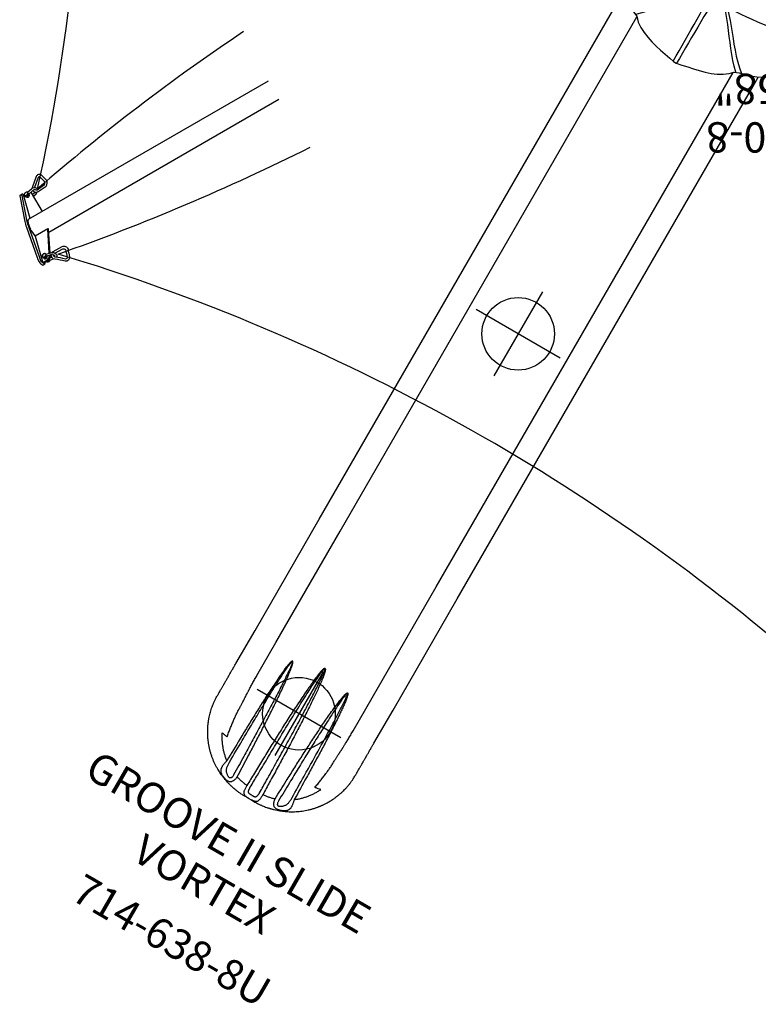
# Model space of a CAD drawing. Extents: x -743 to 151, y -24 to 547.
# Drawn here: x -741 to -619, y 149 to 311 of the extents above; entities that cross this region are included whole.
import ezdxf
from ezdxf.enums import TextEntityAlignment as Align

# ---------------------------------------------------------------- set-up
doc = ezdxf.new("R2010")
doc.units = 0
doc.header["$MEASUREMENT"] = 0
doc.linetypes.add('CENTER', pattern=[0.6, 0.375, -0.075, 0.075, -0.075])
doc.layers.get('0').update_dxf_attribs({"color": 5, "linetype": 'CONTINUOUS'})
for name, color, linetype in [('2DPOST', 7, 'CONTINUOUS'), ('MPARTNO', 7, 'CONTINUOUS'), ('MTXT', 7, 'CONTINUOUS'), ('PARTNO', 7, 'CONTINUOUS'), ('PHASE-1', 6, 'CONTINUOUS'), ('TXT', 7, 'CENTER'), ('TXT-HT', 7, 'CONTINUOUS')]:
    doc.layers.add(name, color=color, linetype=linetype)
doc.layers.add('Ft', color=1, linetype='CONTINUOUS', plot=False)
doc.layers.add('Node', color=7, linetype='CONTINUOUS', plot=False)
doc.styles.add('ROMANS', font='ROMANS.SHX', dxfattribs={"height": 5})
doc.styles.add('SIMPLEX', font='simplex.shx')

# ---------------------------------------------------------------- blocks, each defined once
blk = doc.blocks.new('PARTNO')
at = {"layer": 'TXT', "style": 'ROMANS'}
blk.add_attdef('PARTNO', text='', height=5, dxfattribs=at).set_placement((0, 0), align=Align.CENTER)
blk = doc.blocks.new('23504900')
for p, q in [((2.17, 25.25), (39.4, 46.75)), ((41.57, 45.5), (41.57, 2.5)), ((0, 21.5), (0, -21.5)), ((41.57, -2.5), (41.57, -45.5)), ((39.4, -46.75), (2.17, -25.25))]:
    blk.add_line(p, q)
for centre, start, end in [((41.57, 48), 210, 270), ((0, 24), 270, 30), ((41.57, 0), 90, 270), ((0, -24), 330, 90), ((41.57, -48), 90, 150)]:
    blk.add_arc(centre, 2.5, start, end)
at = {"layer": 'Node'}
for p in [(41.57, 48), (20.78, 36), (0, 24), (41.57, 24), (0, 0), (41.57, 0), (0, -24), (41.57, -24), (20.78, -36), (41.57, -48)]:
    blk.add_point(p, dxfattribs=at)
at = {"layer": 'MPARTNO'}
ref = blk.add_blockref('PARTNO', (30.85, 0), dxfattribs=dict(at, rotation=90))
ref.add_attrib('PARTNO', '714-504-9', dxfattribs={"layer": 'PARTNO', "height": 5, "rotation": 90, "style": 'SIMPLEX'}).set_placement((30.85, 0), align=Align.CENTER)
at = {"layer": 'PARTNO'}
ref = blk.add_blockref('PARTNO', (30.85, 0), dxfattribs=dict(at, rotation=90))
ref.add_attrib('PARTNO', '714-504-9', dxfattribs={"height": 5, "rotation": 90, "style": 'SIMPLEX'}).set_placement((30.85, 0), align=Align.CENTER)
at = {"layer": 'MTXT', "style": 'SIMPLEX'}
blk.add_text('DECK', height=5, rotation=90, dxfattribs=at).set_placement((20.39, 0), align=Align.MIDDLE)
at = {"layer": 'TXT', "style": 'SIMPLEX'}
blk.add_text('DECK', height=5, rotation=90, dxfattribs=at).set_placement((20.39, 0), align=Align.MIDDLE)
at = {"layer": 'TXT-HT', "style": 'SIMPLEX', "flags": 8}
blk.add_attdef('HT', text='', height=5, rotation=90, dxfattribs=at).set_placement((13.07, 0), align=Align.CENTER)
blk = doc.blocks.new('TOPSlide Hood Master')
for p, q in [((0, 20.75), (0, 17.57)), ((0, 20.75), (1.32, 20.75)), ((1.32, 17.57), (1.32, 20.75)), ((-0.59, 17.99), (-0.59, 18.26)), ((-0.59, 17.1), (-0.59, 17.99)), ((-0.1, 18.75), (0, 18.75)), ((1.32, 18.75), (1.53, 18.75)), ((2.25, 17.45), (2.25, 17.45)), ((3.2, 13.05), (3.3, 12.51)), ((3.3, 12.51), (3.3, 12.5)), ((0, 5.91), (0, -5.91)), ((1.32, -5.91), (1.32, 5.91)), ((1.91, 5.91), (1.91, -5.91)), ((1.91, 0.82), (1.91, 0.82)), ((1.91, -0.82), (1.91, -0.82)), ((-0.59, -13.56), (-0.59, -13.56)), ((9.67, -15.47), (9.68, -15.47)), ((-0.59, -17.99), (-0.59, -17.1)), ((0, -17.57), (0, -20.75)), ((1.32, -20.75), (1.32, -17.57)), ((2.25, -17.45), (2.25, -17.45)), ((-0.59, -18.26), (-0.59, -17.99)), ((0, -18.75), (-0.1, -18.75)), ((1.53, -18.75), (1.32, -18.75)), ((0, -20.75), (1.32, -20.75))]:
    blk.add_line(p, q)
for points in [[(2.01, 18.38), (2.08, 18.12)], [(2.08, 18.12), (2.31, 17.21)], [(-0.59, 13.56), (-0.59, 14.56), (-0.59, 15.56), (-0.59, 16.56), (-0.59, 17.1)], [(-0.12, 17.57), (0.88, 17.57), (1.85, 17.57)], [(2.43, 17.31), (2.25, 17.44)], [(2.31, 17.21), (2.54, 16.24), (2.76, 15.26), (2.96, 14.28), (3.15, 13.3), (3.2, 13.05)], [(12.68, 10.09), (12.45, 11.07), (12.16, 12.03), (11.8, 12.96), (11.33, 13.84), (10.74, 14.64), (9.99, 15.3), (9.67, 15.48)], [(-0.59, 6.38), (-0.59, 7.38), (-0.59, 8.38), (-0.59, 9.38), (-0.59, 10.38), (-0.59, 11.38), (-0.59, 12.38), (-0.59, 13.38), (-0.59, 13.56)], [(3.3, 12.5), (3.47, 11.51), (3.62, 10.53), (3.76, 9.54), (3.89, 8.54), (4, 7.55), (4.1, 6.55), (4.18, 5.56), (4.25, 4.56), (4.31, 3.56), (4.35, 2.56), (4.38, 1.56), (4.39, 0.56), (4.39, 0)], [(4.46, 3.11), (5.19, 3.79), (5.95, 4.44), (6.71, 5.08), (7.49, 5.72), (8.27, 6.35), (9.04, 6.98), (9.8, 7.62), (10.55, 8.29), (11.28, 8.98), (11.96, 9.7), (12.59, 10.48), (12.59, 10.49)], [(13.05, 9.27), (12.68, 10.1)], [(12.86, 9.53), (12.16, 8.82), (11.43, 8.14), (10.66, 7.49), (9.88, 6.87), (9.09, 6.25), (8.3, 5.65), (7.5, 5.05), (6.7, 4.44), (5.91, 3.83), (5.14, 3.2), (4.52, 2.66)], [(16.49, 0.27), (16.3, 1.25), (16.11, 2.23), (15.9, 3.21), (15.67, 4.18), (15.4, 5.15), (15.09, 6.1), (14.7, 7.02), (14.23, 7.9), (13.64, 8.7), (13.05, 9.27)], [(2.25, 5.91), (1.25, 5.91), (0.25, 5.91), (-0.12, 5.91)], [(2.84, 5.31), (2.25, 5.91)], [(2.84, 0), (2.84, 1), (2.84, 2), (2.84, 3), (2.84, 4), (2.84, 5), (2.84, 5.31)], [(2.84, -5.31), (2.84, -4.31), (2.84, -3.31), (2.84, -2.31), (2.84, -1.31), (2.84, -0.31), (2.84, 0)], [(4.56, 0.45), (5.56, 0.43), (6.56, 0.41), (7.56, 0.4), (8.56, 0.39), (9.56, 0.37), (10.56, 0.36), (11.56, 0.35), (12.56, 0.34), (13.56, 0.34), (14.56, 0.33), (15.56, 0.32), (16.48, 0.31)], [(16.49, -0.27), (16.49, 0.27)], [(4.39, 0), (4.39, -1), (4.37, -2), (4.33, -3), (4.28, -4), (4.22, -5), (4.14, -6), (4.05, -6.99), (3.95, -7.99), (3.83, -8.98), (3.7, -9.97), (3.55, -10.96), (3.39, -11.95), (3.3, -12.51)], [(16.48, -0.31), (15.48, -0.32), (14.48, -0.33), (13.48, -0.34), (12.48, -0.35), (11.48, -0.35), (10.48, -0.36), (9.48, -0.37), (8.48, -0.39), (7.48, -0.4), (6.48, -0.41), (5.48, -0.43), (4.56, -0.45)], [(13.05, -9.27), (13.76, -8.56), (14.33, -7.74), (14.78, -6.85), (15.15, -5.92), (15.45, -4.97), (15.71, -4.01), (15.94, -3.03), (16.14, -2.05), (16.34, -1.07), (16.49, -0.27)], [(12.59, -10.49), (11.97, -9.71), (11.28, -8.98), (10.56, -8.29), (9.81, -7.63), (9.05, -6.98), (8.27, -6.35), (7.5, -5.72), (6.72, -5.09), (5.95, -4.45), (5.2, -3.79), (4.46, -3.12), (4.46, -3.11)], [(4.52, -2.66), (5.28, -3.32), (6.06, -3.94), (6.85, -4.56), (7.65, -5.16), (8.44, -5.76), (9.24, -6.37), (10.03, -6.98), (10.81, -7.61), (11.56, -8.26), (12.3, -8.95), (12.86, -9.53)], [(-0.59, -12.51), (-0.59, -11.51), (-0.59, -10.51), (-0.59, -9.51), (-0.59, -8.51), (-0.59, -7.51), (-0.59, -6.51), (-0.59, -6.38)], [(-0.12, -5.91), (0.88, -5.91), (1.88, -5.91), (2.25, -5.91)], [(2.25, -5.91), (2.84, -5.31)], [(12.68, -10.1), (13.05, -9.27)], [(9.68, -15.47), (10.49, -14.9), (11.14, -14.14), (11.65, -13.28), (12.04, -12.36), (12.36, -11.41), (12.6, -10.44), (12.68, -10.09)], [(-0.59, -13.56), (-0.59, -12.56), (-0.59, -12.51)], [(3.3, -12.51), (3.12, -13.49), (3.1, -13.56)], [(-0.59, -17.1), (-0.59, -16.1), (-0.59, -15.1), (-0.59, -14.1), (-0.59, -13.56)], [(3.1, -13.56), (2.91, -14.55), (2.7, -15.52), (2.48, -16.5), (2.31, -17.21)], [(1.85, -17.57), (0.85, -17.57), (-0.12, -17.57)], [(2.31, -17.21), (2.08, -18.12)], [(2.25, -17.44), (2.43, -17.31)], [(2.08, -18.12), (2.01, -18.38)]]:
    blk.add_lwpolyline(points)
at = {"flags": 128}
for points in [[(4.32, 3.18), (4.33, 3.17), (4.33, 3.16), (4.35, 3.15), (4.36, 3.14), (4.38, 3.13), (4.4, 3.12), (4.43, 3.11), (4.46, 3.11)], [(4.34, 2.77), (4.35, 2.75), (4.36, 2.73), (4.37, 2.71), (4.4, 2.7), (4.42, 2.68), (4.45, 2.67), (4.49, 2.67), (4.52, 2.66)], [(4.39, 0.52), (4.4, 0.51), (4.41, 0.5), (4.42, 0.48), (4.44, 0.47), (4.47, 0.46), (4.5, 0.46), (4.53, 0.45), (4.56, 0.45)], [(4.39, -0.52), (4.4, -0.51), (4.41, -0.5), (4.42, -0.48), (4.44, -0.47), (4.47, -0.46), (4.5, -0.46), (4.53, -0.45), (4.56, -0.45)], [(4.32, -3.18), (4.33, -3.17), (4.33, -3.16), (4.35, -3.15), (4.36, -3.14), (4.38, -3.13), (4.4, -3.12), (4.43, -3.11), (4.46, -3.11)], [(4.34, -2.77), (4.35, -2.75), (4.36, -2.73), (4.37, -2.71), (4.4, -2.7), (4.42, -2.68), (4.45, -2.67), (4.49, -2.67), (4.52, -2.66)]]:
    blk.add_lwpolyline(points, dxfattribs=at)
for centre, radius, start, end in [((-0.1, 18.26), 0.492, 90, 180), ((1.53, 18.26), 0.492, 14.8106, 90), ((-0.12, 17.1), 0.472, 90, 180), ((1.85, 17.1), 0.472, 13.8451, 90), ((1.91, 0), 17.32, 63.3762, 88.2689), ((-0.12, 6.38), 0.472, 180, 270), ((-0.12, -6.38), 0.472, 90, 180), ((1.91, 0), 17.32, 271.7321, 296.6269), ((-0.12, -17.1), 0.472, 180, 270), ((1.85, -17.1), 0.472, 270, 346.1549), ((-0.1, -18.26), 0.492, 180, 270), ((1.53, -18.26), 0.492, 270, 345.1894)]:
    blk.add_arc(centre, radius, start, end)
blk = doc.blocks.new('2363808U')
for p, q in [((13.45, 13.17), (11.72, 13.17)), ((13.45, 13.17), (13.44, 13.17)), ((111.26, 13.17), (13.45, 13.17)), ((132.47, 13.17), (111.26, 13.17)), ((138.78, 13.17), (132.47, 13.17)), ((111.24, 9.17), (13.15, 9.17)), ((132.47, 9.17), (111.24, 9.17)), ((138.75, 9.17), (132.47, 9.17)), ((157.04, 0.81), (157.04, 0.81)), ((157.04, -0.81), (157.04, -0.81)), ((111.24, -9.17), (13.15, -9.17)), ((132.47, -9.17), (111.24, -9.17)), ((138.75, -9.17), (132.47, -9.17)), ((111.26, -13.17), (13.45, -13.17)), ((132.47, -13.17), (111.26, -13.17)), ((138.78, -13.17), (132.47, -13.17))]:
    blk.add_line(p, q)
for centre, radius, start, end in [((119.48, -20.09), 23.78, 57.7582, 57.8419), ((156.98, 0.84), 0.0423, 271.268, 312.1595), ((157.02, 0.99), 0.176, 267.4466, 277.1702), ((119.48, 20.09), 23.78, 302.1581, 302.2418), ((156.98, -0.84), 0.0423, 47.8405, 88.732), ((157.02, -0.99), 0.176, 82.8298, 92.5534)]:
    blk.add_arc(centre, radius, start, end)
for points, knots in [([(111.26, 13.17), (111.26, 13.17), (111.26, 13.17), (111.26, 13.17), (111.26, 13.17)], [0, 0, 0, 0, 0.58568, 1, 1, 1, 1]), ([(142.01, 13.17), (141.94, 13.17), (141.82, 13.17), (141.64, 13.17), (141.5, 13.17), (141.38, 13.17), (141.26, 13.17), (141.1, 13.17), (140.88, 13.17), (140.61, 13.17), (140.34, 13.17), (140.09, 13.17), (139.89, 13.17), (139.71, 13.17), (139.55, 13.17), (139.34, 13.17), (139.08, 13.17), (138.89, 13.17), (138.78, 13.17)], [0, 0, 0, 0, 0.077981, 0.142934, 0.194581, 0.233615, 0.269711, 0.306463, 0.395163, 0.484356, 0.560494, 0.635392, 0.703419, 0.737496, 0.783916, 0.843028, 0.914961, 1, 1, 1, 1]), ([(144.93, 13.17), (144.85, 13.17), (144.69, 13.17), (144.49, 13.17), (144.33, 13.17), (144.2, 13.17), (144.08, 13.17), (143.92, 13.17), (143.7, 13.17), (143.46, 13.17), (143.23, 13.17), (143.02, 13.17), (142.86, 13.17), (142.74, 13.17), (142.64, 13.17), (142.51, 13.17), (142.37, 13.17), (142.2, 13.17), (142.07, 13.17), (142.01, 13.17)], [0, 0, 0, 0, 0.07773, 0.142344, 0.193858, 0.232863, 0.26908, 0.30597, 0.394997, 0.484376, 0.560212, 0.634911, 0.703058, 0.73077, 0.767016, 0.812064, 0.865909, 0.928555, 1, 1, 1, 1]), ([(150.57, 11.75), (150.47, 11.8), (150.3, 11.89), (150.05, 12.01), (149.83, 12.11), (149.66, 12.19), (149.51, 12.25), (149.38, 12.3), (149.26, 12.35), (149.13, 12.4), (149, 12.45), (148.84, 12.51), (148.58, 12.59), (148.25, 12.7), (147.83, 12.81), (147.41, 12.91), (146.99, 12.99), (146.68, 13.04), (146.45, 13.07), (146.28, 13.09), (146.08, 13.12), (145.84, 13.14), (145.56, 13.16), (145.26, 13.17), (145.04, 13.17), (144.93, 13.17)], [0, 0, 0, 0, 0.052484, 0.097827, 0.136036, 0.167107, 0.191049, 0.214808, 0.236402, 0.257318, 0.281295, 0.309286, 0.341156, 0.415649, 0.484425, 0.560264, 0.634975, 0.703133, 0.726378, 0.755816, 0.791714, 0.834071, 0.88289, 0.938189, 1, 1, 1, 1]), ([(157.04, 0.81), (157.04, 0.93), (157.04, 1.15), (157.03, 1.46), (157.01, 1.74), (156.99, 1.98), (156.97, 2.18), (156.94, 2.43), (156.9, 2.75), (156.84, 3.09), (156.78, 3.38), (156.74, 3.59), (156.69, 3.77), (156.65, 3.95), (156.6, 4.15), (156.51, 4.45), (156.39, 4.83), (156.24, 5.27), (156.07, 5.68), (155.9, 6.09), (155.7, 6.48), (155.5, 6.87), (155.27, 7.27), (155.02, 7.68), (154.73, 8.1), (154.43, 8.51), (154.11, 8.9), (153.77, 9.28), (153.48, 9.59), (153.24, 9.82), (153.07, 9.98), (152.9, 10.13), (152.75, 10.26), (152.61, 10.38), (152.48, 10.48), (152.34, 10.59), (152.2, 10.7), (152.06, 10.81), (151.93, 10.91), (151.77, 11.01), (151.6, 11.13), (151.39, 11.27), (151.15, 11.42), (150.87, 11.58), (150.68, 11.69), (150.57, 11.75)], [0, 0, 0, 0, 0.025661, 0.0486498, 0.0689126, 0.0864767, 0.1013783, 0.113671, 0.1417737, 0.1724864, 0.1908616, 0.2064202, 0.2190682, 0.231798, 0.2474163, 0.2658252, 0.3018176, 0.3355053, 0.3685997, 0.4015868, 0.4344763, 0.4673287, 0.5001643, 0.5384832, 0.5767997, 0.6151475, 0.6535672, 0.6921468, 0.7315674, 0.7491633, 0.7674188, 0.7852879, 0.800637, 0.8134177, 0.8256783, 0.839276, 0.8539523, 0.8661159, 0.8788381, 0.8924461, 0.9085202, 0.927283, 0.9487581, 0.9729813, 1, 1, 1, 1]), ([(141.98, 9.1), (141.92, 9.1), (141.8, 9.11), (141.57, 9.12), (141.3, 9.13), (140.97, 9.14), (140.63, 9.15), (140.27, 9.16), (139.91, 9.16), (139.53, 9.17), (139.14, 9.17), (138.88, 9.17), (138.75, 9.17)], [0, 0, 0, 0, 0.075427, 0.151131, 0.255718, 0.360305, 0.467957, 0.575608, 0.680189, 0.784772, 0.892384, 1, 1, 1, 1]), ([(144.66, 8.97), (144.5, 8.98), (144.17, 8.99), (143.71, 9.01), (143.18, 9.03), (142.61, 9.06), (142.19, 9.09), (141.98, 9.1)], [0, 0, 0, 0, 0.165619, 0.331346, 0.497016, 0.748476, 1, 1, 1, 1]), ([(150, 8.37), (150, 8.37), (149.76, 8.41), (149.28, 8.5), (148.55, 8.61), (147.83, 8.72), (147.15, 8.8), (146.5, 8.87), (145.89, 8.92), (145.27, 8.96), (144.87, 8.96), (144.66, 8.97)], [0, 0, 0, 0, 0.000671, 0.135125, 0.269579, 0.404439, 0.539293, 0.654283, 0.769265, 0.884634, 1, 1, 1, 1]), ([(149.82, 9.39), (149.85, 9.24), (149.91, 8.93), (149.97, 8.59), (150, 8.4), (150, 8.37)], [0, 0, 0, 0, 0.4470361, 0.9135825, 1, 1, 1, 1]), ([(153.44, 6.43), (153.31, 6.58), (153.07, 6.9), (152.67, 7.33), (152.25, 7.74), (151.81, 8.12), (151.35, 8.47), (150.87, 8.81), (150.36, 9.12), (150, 9.3), (149.82, 9.39)], [0, 0, 0, 0, 0.126366, 0.253172, 0.375884, 0.498689, 0.621406, 0.74757, 0.873835, 1, 1, 1, 1]), ([(153.44, 6.43), (153.5, 6.44), (153.62, 6.47), (153.81, 6.51), (153.99, 6.54), (154.18, 6.57), (154.36, 6.6), (154.53, 6.62), (154.71, 6.63), (154.87, 6.62), (155.01, 6.61), (155.14, 6.58), (155.27, 6.54), (155.41, 6.47), (155.53, 6.38), (155.64, 6.27), (155.71, 6.18), (155.79, 6.07), (155.88, 5.92), (155.96, 5.76), (156.03, 5.6), (156.09, 5.44), (156.16, 5.26), (156.21, 5.07), (156.24, 4.89), (156.26, 4.7), (156.26, 4.52), (156.22, 4.36), (156.17, 4.23), (156.09, 4.11), (155.98, 4.01), (155.86, 3.91), (155.71, 3.83), (155.56, 3.77), (155.38, 3.71), (155.19, 3.66), (155.03, 3.64), (154.93, 3.63), (154.9, 3.62)], [0, 0, 0, 0, 0.027229, 0.054463, 0.082829, 0.111194, 0.140316, 0.169439, 0.199681, 0.229926, 0.257251, 0.284576, 0.31277, 0.340965, 0.386399, 0.40976, 0.433118, 0.454109, 0.485856, 0.518335, 0.541165, 0.564341, 0.593849, 0.624202, 0.647512, 0.678819, 0.711192, 0.738313, 0.766112, 0.791674, 0.817747, 0.845237, 0.873265, 0.900273, 0.927705, 0.956966, 0.986698, 1, 1, 1, 1]), ([(154.9, 3.62), (153.74, 3.66), (151.8, 3.73), (149.09, 3.83), (146.76, 3.92), (144.43, 4.04), (142.11, 4.17), (139.79, 4.33), (137.78, 4.51), (136.27, 4.66), (135.36, 4.79), (134.8, 4.88), (134.44, 4.95), (134.2, 5.01), (134.04, 5.06), (133.93, 5.11), (133.85, 5.15), (133.81, 5.19), (133.78, 5.22), (133.78, 5.24), (133.78, 5.27), (133.8, 5.3), (133.84, 5.34), (133.9, 5.37), (134.02, 5.43), (134.2, 5.48), (134.44, 5.54), (134.85, 5.61), (135.41, 5.69), (136.14, 5.77), (136.86, 5.83), (138.13, 5.93), (139.92, 6.04), (142.26, 6.16), (144.59, 6.24), (146.93, 6.3), (149.87, 6.37), (152.04, 6.4), (153.44, 6.43)], [0, 0, 0, 0, 0.085054, 0.141774, 0.198503, 0.255232, 0.311953, 0.368663, 0.42537, 0.459722, 0.479741, 0.492537, 0.501004, 0.506694, 0.510554, 0.513198, 0.515684, 0.51691, 0.517826, 0.51845, 0.519076, 0.51981, 0.521061, 0.523006, 0.52496, 0.530922, 0.536906, 0.542891, 0.560675, 0.578469, 0.596272, 0.614071, 0.670911, 0.727757, 0.784611, 0.84147, 0.898321, 1, 1, 1, 1]), ([(153.42, 5.95), (152.03, 5.93), (149.67, 5.91), (146.34, 5.86), (143.43, 5.81), (140.52, 5.74), (138.26, 5.66), (136.64, 5.58), (135.67, 5.53), (134.91, 5.47), (134.35, 5.41), (134.09, 5.36), (133.93, 5.32), (133.87, 5.3), (133.83, 5.28), (133.81, 5.27), (133.81, 5.26), (133.8, 5.25), (133.81, 5.24), (133.81, 5.24), (133.82, 5.23), (133.84, 5.21), (133.89, 5.19), (133.96, 5.16), (134.08, 5.14), (134.23, 5.11), (134.47, 5.07), (134.83, 5.03), (135.39, 4.98), (136.3, 4.9), (137.96, 4.8), (140.28, 4.68), (143.07, 4.58), (145.85, 4.49), (148.64, 4.42), (151.66, 4.35), (153.75, 4.31), (154.91, 4.29)], [0, 0, 0, 0, 0.102063, 0.173345, 0.24463, 0.315912, 0.387189, 0.410894, 0.434599, 0.458296, 0.467103, 0.475897, 0.477699, 0.479496, 0.480514, 0.480915, 0.481021, 0.481238, 0.4814, 0.481665, 0.4818, 0.482492, 0.483542, 0.485838, 0.488368, 0.492126, 0.497726, 0.506118, 0.518858, 0.538851, 0.573228, 0.641501, 0.709777, 0.778058, 0.846341, 0.914621, 1, 1, 1, 1]), ([(154.91, 4.29), (154.93, 4.29), (155.02, 4.29), (155.19, 4.29), (155.35, 4.33), (155.47, 4.37), (155.55, 4.41), (155.6, 4.46), (155.64, 4.52), (155.66, 4.58), (155.67, 4.65), (155.66, 4.72), (155.64, 4.79), (155.61, 4.87), (155.55, 4.98), (155.45, 5.14), (155.32, 5.31), (155.17, 5.47), (155, 5.61), (154.82, 5.73), (154.63, 5.81), (154.41, 5.87), (154.18, 5.91), (153.93, 5.93), (153.67, 5.95), (153.51, 5.95), (153.42, 5.95)], [0, 0, 0, 0, 0.013561, 0.072008, 0.122068, 0.144936, 0.167757, 0.197, 0.205512, 0.232075, 0.244578, 0.265487, 0.286458, 0.296099, 0.336705, 0.377442, 0.437115, 0.49686, 0.557797, 0.618758, 0.679045, 0.739363, 0.806421, 0.873498, 0.936762, 1, 1, 1, 1]), ([(155.32, 1.51), (155.3, 1.69), (155.27, 2.05), (155.18, 2.58), (155.06, 3.11), (154.95, 3.45), (154.9, 3.62)], [0, 0, 0, 0, 0.247968, 0.495939, 0.747967, 1, 1, 1, 1]), ([(132.12, 0), (132.12, 0.01), (132.12, 0.01), (132.12, 0.03), (132.13, 0.04), (132.13, 0.05)], [0.5001446, 0.5001446, 0.5001446, 0.5001446, 0.6880088, 0.7027704, 1, 1, 1, 1]), ([(132.12, 0), (132.12, -0.01), (132.12, -0.01), (132.12, -0.03), (132.13, -0.04), (132.13, -0.05)], [0.5001446, 0.5001446, 0.5001446, 0.5001446, 0.6880088, 0.7027704, 1, 1, 1, 1]), ([(132.13, 0.05), (132.15, 0.06), (132.19, 0.11), (132.27, 0.15), (132.44, 0.22), (132.68, 0.29), (133.01, 0.35), (133.55, 0.45), (134.31, 0.56), (135.29, 0.66), (136.27, 0.74), (137.79, 0.86), (139.87, 1), (142.48, 1.13), (145.1, 1.24), (147.73, 1.33), (150.35, 1.4), (152.88, 1.46), (154.54, 1.5), (155.32, 1.51)], [0, 0, 0, 0, 0.003062, 0.007501, 0.011961, 0.026111, 0.040306, 0.054503, 0.096744, 0.139003, 0.181282, 0.223549, 0.336093, 0.448642, 0.561204, 0.673774, 0.786346, 0.898906, 1, 1, 1, 1]), ([(132.16, 0.03), (132.16, 0.02), (132.15, 0.01), (132.15, 0), (132.15, 0), (132.15, 0)], [0, 0, 0, 0, 0.3114114, 0.4685023, 0.499223, 0.499223, 0.499223, 0.499223]), ([(132.16, -0.03), (132.16, -0.02), (132.15, -0.01), (132.15, 0), (132.15, 0), (132.15, 0)], [0, 0, 0, 0, 0.3114114, 0.4685023, 0.499223, 0.499223, 0.499223, 0.499223]), ([(155.31, 0.9), (154.53, 0.89), (152.7, 0.86), (149.82, 0.82), (146.68, 0.77), (143.55, 0.7), (140.41, 0.61), (137.88, 0.51), (135.97, 0.43), (134.66, 0.35), (133.69, 0.27), (133.04, 0.21), (132.72, 0.17), (132.47, 0.13), (132.31, 0.09), (132.22, 0.07), (132.18, 0.04), (132.16, 0.03)], [0, 0, 0, 0, 0.101377, 0.236763, 0.372153, 0.50754, 0.642922, 0.7783, 0.834607, 0.890914, 0.947208, 0.961191, 0.975173, 0.989137, 0.993309, 0.99747, 1, 1, 1, 1]), ([(156.31, 0.46), (156.3, 0.48), (156.29, 0.52), (156.27, 0.59), (156.22, 0.67), (156.15, 0.73), (156.07, 0.78), (155.98, 0.82), (155.87, 0.85), (155.74, 0.87), (155.61, 0.89), (155.46, 0.9), (155.36, 0.9), (155.31, 0.9)], [0, 0, 0, 0, 0.04167, 0.123634, 0.20557, 0.289593, 0.37372, 0.468167, 0.56272, 0.668339, 0.774021, 0.887008, 1, 1, 1, 1]), ([(155.32, 1.51), (155.41, 1.52), (155.58, 1.52), (155.83, 1.52), (156.07, 1.5), (156.28, 1.47), (156.46, 1.43), (156.62, 1.36), (156.75, 1.28), (156.85, 1.17), (156.92, 1.04), (156.96, 0.91), (156.98, 0.83), (156.98, 0.8)], [0, 0, 0, 0, 0.099688, 0.201883, 0.298913, 0.398244, 0.492285, 0.588491, 0.679185, 0.771935, 0.862237, 0.954747, 1, 1, 1, 1]), ([(156.33, 0), (156.33, 0.01), (156.33, 0.07), (156.33, 0.18), (156.32, 0.33), (156.31, 0.42), (156.31, 0.46)], [0.4998967, 0.4998967, 0.4998967, 0.4998967, 0.527031, 0.6959005, 0.8459259, 1, 1, 1, 1]), ([(156.98, 0.8), (156.99, 0.75), (157, 0.65), (157.01, 0.49), (157.01, 0.38), (157.01, 0.33)], [0, 0, 0, 0, 0.3567162, 0.7131897, 1, 1, 1, 1]), ([(132.13, -0.05), (132.15, -0.06), (132.19, -0.11), (132.27, -0.15), (132.44, -0.22), (132.68, -0.29), (133.01, -0.35), (133.55, -0.45), (134.31, -0.56), (135.29, -0.66), (136.27, -0.74), (137.79, -0.86), (139.87, -1), (142.48, -1.13), (145.1, -1.24), (147.73, -1.33), (150.35, -1.4), (152.88, -1.46), (154.54, -1.5), (155.32, -1.51)], [0, 0, 0, 0, 0.003062, 0.007501, 0.011961, 0.026111, 0.040306, 0.054503, 0.096744, 0.139003, 0.181282, 0.223549, 0.336093, 0.448642, 0.561204, 0.673774, 0.786346, 0.898906, 1, 1, 1, 1]), ([(155.31, -0.9), (154.53, -0.89), (152.7, -0.86), (149.82, -0.82), (146.68, -0.77), (143.55, -0.7), (140.41, -0.61), (137.88, -0.51), (135.97, -0.43), (134.66, -0.35), (133.69, -0.27), (133.04, -0.21), (132.72, -0.17), (132.47, -0.13), (132.31, -0.09), (132.22, -0.07), (132.18, -0.04), (132.16, -0.03)], [0, 0, 0, 0, 0.101377, 0.236763, 0.372153, 0.50754, 0.642922, 0.7783, 0.834607, 0.890914, 0.947208, 0.961191, 0.975173, 0.989137, 0.993309, 0.99747, 1, 1, 1, 1]), ([(157.04, -0.81), (157.04, -0.93), (157.04, -1.15), (157.03, -1.46), (157.01, -1.74), (156.99, -1.98), (156.97, -2.18), (156.94, -2.43), (156.9, -2.75), (156.84, -3.09), (156.78, -3.38), (156.74, -3.59), (156.69, -3.77), (156.65, -3.95), (156.6, -4.15), (156.51, -4.45), (156.39, -4.83), (156.24, -5.27), (156.07, -5.68), (155.9, -6.09), (155.7, -6.48), (155.5, -6.87), (155.27, -7.27), (155.02, -7.68), (154.73, -8.1), (154.43, -8.51), (154.11, -8.9), (153.77, -9.28), (153.48, -9.59), (153.24, -9.82), (153.07, -9.98), (152.9, -10.13), (152.75, -10.26), (152.61, -10.38), (152.48, -10.48), (152.34, -10.59), (152.2, -10.7), (152.06, -10.81), (151.93, -10.91), (151.77, -11.01), (151.6, -11.13), (151.39, -11.27), (151.15, -11.42), (150.87, -11.58), (150.68, -11.69), (150.57, -11.75)], [0, 0, 0, 0, 0.025661, 0.0486498, 0.0689126, 0.0864767, 0.1013783, 0.113671, 0.1417737, 0.1724864, 0.1908616, 0.2064202, 0.2190682, 0.231798, 0.2474163, 0.2658252, 0.3018176, 0.3355053, 0.3685997, 0.4015868, 0.4344763, 0.4673287, 0.5001643, 0.5384832, 0.5767997, 0.6151475, 0.6535672, 0.6921468, 0.7315674, 0.7491633, 0.7674188, 0.7852879, 0.800637, 0.8134177, 0.8256783, 0.839276, 0.8539523, 0.8661159, 0.8788381, 0.8924461, 0.9085202, 0.927283, 0.9487581, 0.9729813, 1, 1, 1, 1]), ([(155.32, -1.51), (155.3, -1.69), (155.27, -2.05), (155.18, -2.58), (155.06, -3.11), (154.95, -3.45), (154.9, -3.62)], [0, 0, 0, 0, 0.247968, 0.495939, 0.747967, 1, 1, 1, 1]), ([(156.31, -0.46), (156.3, -0.48), (156.29, -0.52), (156.27, -0.59), (156.22, -0.67), (156.15, -0.73), (156.07, -0.78), (155.98, -0.82), (155.87, -0.85), (155.74, -0.87), (155.61, -0.89), (155.46, -0.9), (155.36, -0.9), (155.31, -0.9)], [0, 0, 0, 0, 0.04167, 0.123634, 0.20557, 0.289593, 0.37372, 0.468167, 0.56272, 0.668339, 0.774021, 0.887008, 1, 1, 1, 1]), ([(155.32, -1.51), (155.41, -1.52), (155.58, -1.52), (155.83, -1.52), (156.07, -1.5), (156.28, -1.47), (156.46, -1.43), (156.62, -1.36), (156.75, -1.28), (156.85, -1.17), (156.92, -1.04), (156.96, -0.91), (156.98, -0.83), (156.98, -0.8)], [0, 0, 0, 0, 0.099688, 0.201883, 0.298913, 0.398244, 0.492285, 0.588491, 0.679185, 0.771935, 0.862237, 0.954747, 1, 1, 1, 1]), ([(156.33, 0), (156.33, -0.01), (156.33, -0.07), (156.33, -0.18), (156.32, -0.33), (156.31, -0.42), (156.31, -0.46)], [0.4998967, 0.4998967, 0.4998967, 0.4998967, 0.527031, 0.6959005, 0.8459259, 1, 1, 1, 1]), ([(156.98, -0.8), (156.99, -0.75), (157, -0.65), (157.01, -0.49), (157.01, -0.38), (157.01, -0.33)], [0, 0, 0, 0, 0.3567162, 0.7131897, 1, 1, 1, 1]), ([(154.9, -3.62), (153.74, -3.66), (151.8, -3.73), (149.09, -3.83), (146.76, -3.92), (144.43, -4.04), (142.11, -4.17), (139.79, -4.33), (137.78, -4.51), (136.27, -4.66), (135.36, -4.79), (134.8, -4.88), (134.44, -4.95), (134.2, -5.01), (134.04, -5.06), (133.93, -5.11), (133.85, -5.15), (133.81, -5.19), (133.78, -5.22), (133.78, -5.24), (133.78, -5.27), (133.8, -5.3), (133.84, -5.34), (133.9, -5.37), (134.02, -5.43), (134.2, -5.48), (134.44, -5.54), (134.85, -5.61), (135.41, -5.69), (136.14, -5.77), (136.86, -5.83), (138.13, -5.93), (139.92, -6.04), (142.26, -6.16), (144.59, -6.24), (146.93, -6.3), (149.87, -6.37), (152.04, -6.4), (153.44, -6.43)], [0, 0, 0, 0, 0.085054, 0.141774, 0.198503, 0.255232, 0.311953, 0.368663, 0.42537, 0.459722, 0.479741, 0.492537, 0.501004, 0.506694, 0.510554, 0.513198, 0.515684, 0.51691, 0.517826, 0.51845, 0.519076, 0.51981, 0.521061, 0.523006, 0.52496, 0.530922, 0.536906, 0.542891, 0.560675, 0.578469, 0.596272, 0.614071, 0.670911, 0.727757, 0.784611, 0.84147, 0.898321, 1, 1, 1, 1]), ([(153.42, -5.95), (152.03, -5.93), (149.67, -5.91), (146.34, -5.86), (143.43, -5.81), (140.52, -5.74), (138.26, -5.66), (136.64, -5.58), (135.67, -5.53), (134.91, -5.47), (134.35, -5.41), (134.09, -5.36), (133.93, -5.32), (133.87, -5.3), (133.83, -5.28), (133.81, -5.27), (133.81, -5.26), (133.8, -5.25), (133.81, -5.24), (133.81, -5.24), (133.82, -5.23), (133.84, -5.21), (133.89, -5.19), (133.96, -5.16), (134.08, -5.14), (134.23, -5.11), (134.47, -5.07), (134.83, -5.03), (135.39, -4.98), (136.3, -4.9), (137.96, -4.8), (140.28, -4.68), (143.07, -4.58), (145.85, -4.49), (148.64, -4.42), (151.66, -4.35), (153.75, -4.31), (154.91, -4.29)], [0, 0, 0, 0, 0.102063, 0.173345, 0.24463, 0.315912, 0.387189, 0.410894, 0.434599, 0.458296, 0.467103, 0.475897, 0.477699, 0.479496, 0.480514, 0.480915, 0.481021, 0.481238, 0.4814, 0.481665, 0.4818, 0.482492, 0.483542, 0.485838, 0.488368, 0.492126, 0.497726, 0.506118, 0.518858, 0.538851, 0.573228, 0.641501, 0.709777, 0.778058, 0.846341, 0.914621, 1, 1, 1, 1]), ([(154.91, -4.29), (154.93, -4.29), (155.02, -4.29), (155.19, -4.29), (155.35, -4.33), (155.47, -4.37), (155.55, -4.41), (155.6, -4.46), (155.64, -4.52), (155.66, -4.58), (155.67, -4.65), (155.66, -4.72), (155.64, -4.79), (155.61, -4.87), (155.55, -4.98), (155.45, -5.14), (155.32, -5.31), (155.17, -5.47), (155, -5.61), (154.82, -5.73), (154.63, -5.81), (154.41, -5.87), (154.18, -5.91), (153.93, -5.93), (153.67, -5.95), (153.51, -5.95), (153.42, -5.95)], [0, 0, 0, 0, 0.013561, 0.072008, 0.122068, 0.144936, 0.167757, 0.197, 0.205512, 0.232075, 0.244578, 0.265487, 0.286458, 0.296099, 0.336705, 0.377442, 0.437115, 0.49686, 0.557797, 0.618758, 0.679045, 0.739363, 0.806421, 0.873498, 0.936762, 1, 1, 1, 1]), ([(153.44, -6.43), (153.5, -6.44), (153.62, -6.47), (153.81, -6.51), (153.99, -6.54), (154.18, -6.57), (154.36, -6.6), (154.53, -6.62), (154.71, -6.63), (154.87, -6.62), (155.01, -6.61), (155.14, -6.58), (155.27, -6.54), (155.41, -6.47), (155.53, -6.38), (155.64, -6.27), (155.71, -6.18), (155.79, -6.07), (155.88, -5.92), (155.96, -5.76), (156.03, -5.6), (156.09, -5.44), (156.16, -5.26), (156.21, -5.07), (156.24, -4.89), (156.26, -4.7), (156.26, -4.52), (156.22, -4.36), (156.17, -4.23), (156.09, -4.11), (155.98, -4.01), (155.86, -3.91), (155.71, -3.83), (155.56, -3.77), (155.38, -3.71), (155.19, -3.66), (155.03, -3.64), (154.93, -3.63), (154.9, -3.62)], [0, 0, 0, 0, 0.027229, 0.054463, 0.082829, 0.111194, 0.140316, 0.169439, 0.199681, 0.229926, 0.257251, 0.284576, 0.31277, 0.340965, 0.386399, 0.40976, 0.433118, 0.454109, 0.485856, 0.518335, 0.541165, 0.564341, 0.593849, 0.624202, 0.647512, 0.678819, 0.711192, 0.738313, 0.766112, 0.791674, 0.817747, 0.845237, 0.873265, 0.900273, 0.927705, 0.956966, 0.986698, 1, 1, 1, 1]), ([(153.44, -6.43), (153.31, -6.58), (153.07, -6.9), (152.67, -7.33), (152.25, -7.74), (151.81, -8.12), (151.35, -8.47), (150.87, -8.81), (150.36, -9.12), (150, -9.3), (149.82, -9.39)], [0, 0, 0, 0, 0.126366, 0.253172, 0.375884, 0.498689, 0.621406, 0.74757, 0.873835, 1, 1, 1, 1]), ([(141.98, -9.1), (141.92, -9.1), (141.8, -9.11), (141.57, -9.12), (141.3, -9.13), (140.97, -9.14), (140.63, -9.15), (140.27, -9.16), (139.91, -9.16), (139.53, -9.17), (139.14, -9.17), (138.88, -9.17), (138.75, -9.17)], [0, 0, 0, 0, 0.075427, 0.151131, 0.255718, 0.360305, 0.467957, 0.575608, 0.680189, 0.784772, 0.892384, 1, 1, 1, 1]), ([(144.66, -8.97), (144.5, -8.98), (144.17, -8.99), (143.71, -9.01), (143.18, -9.03), (142.61, -9.06), (142.19, -9.09), (141.98, -9.1)], [0, 0, 0, 0, 0.165619, 0.331346, 0.497016, 0.748476, 1, 1, 1, 1]), ([(150, -8.37), (150, -8.37), (149.76, -8.41), (149.28, -8.5), (148.55, -8.61), (147.83, -8.72), (147.15, -8.8), (146.5, -8.87), (145.89, -8.92), (145.27, -8.96), (144.87, -8.96), (144.66, -8.97)], [0, 0, 0, 0, 0.000671, 0.135125, 0.269579, 0.404439, 0.539293, 0.654283, 0.769265, 0.884634, 1, 1, 1, 1]), ([(149.82, -9.39), (149.85, -9.24), (149.91, -8.93), (149.97, -8.59), (150, -8.4), (150, -8.37)], [0, 0, 0, 0, 0.4470361, 0.9135825, 1, 1, 1, 1]), ([(150.57, -11.75), (150.47, -11.8), (150.3, -11.89), (150.05, -12.01), (149.83, -12.11), (149.66, -12.19), (149.51, -12.25), (149.38, -12.3), (149.26, -12.35), (149.13, -12.4), (149, -12.45), (148.84, -12.51), (148.58, -12.59), (148.25, -12.7), (147.83, -12.81), (147.41, -12.91), (146.99, -12.99), (146.68, -13.04), (146.45, -13.07), (146.28, -13.09), (146.08, -13.12), (145.84, -13.14), (145.56, -13.16), (145.26, -13.17), (145.04, -13.17), (144.93, -13.17)], [0, 0, 0, 0, 0.052484, 0.097827, 0.136036, 0.167107, 0.191049, 0.214808, 0.236402, 0.257318, 0.281295, 0.309286, 0.341156, 0.415649, 0.484425, 0.560264, 0.634975, 0.703133, 0.726378, 0.755816, 0.791714, 0.834071, 0.88289, 0.938189, 1, 1, 1, 1]), ([(111.26, -13.17), (111.26, -13.17), (111.26, -13.17), (111.26, -13.17), (111.26, -13.17)], [0, 0, 0, 0, 0.58568, 1, 1, 1, 1]), ([(142.01, -13.17), (141.94, -13.17), (141.82, -13.17), (141.64, -13.17), (141.5, -13.17), (141.38, -13.17), (141.26, -13.17), (141.1, -13.17), (140.88, -13.17), (140.61, -13.17), (140.34, -13.17), (140.09, -13.17), (139.89, -13.17), (139.71, -13.17), (139.55, -13.17), (139.34, -13.17), (139.08, -13.17), (138.89, -13.17), (138.78, -13.17)], [0, 0, 0, 0, 0.077981, 0.142934, 0.194581, 0.233615, 0.269711, 0.306463, 0.395163, 0.484356, 0.560494, 0.635392, 0.703419, 0.737496, 0.783916, 0.843028, 0.914961, 1, 1, 1, 1]), ([(144.93, -13.17), (144.85, -13.17), (144.69, -13.17), (144.49, -13.17), (144.33, -13.17), (144.2, -13.17), (144.08, -13.17), (143.92, -13.17), (143.7, -13.17), (143.46, -13.17), (143.23, -13.17), (143.02, -13.17), (142.86, -13.17), (142.74, -13.17), (142.64, -13.17), (142.51, -13.17), (142.37, -13.17), (142.2, -13.17), (142.07, -13.17), (142.01, -13.17)], [0, 0, 0, 0, 0.07773, 0.142344, 0.193858, 0.232863, 0.26908, 0.30597, 0.394997, 0.484376, 0.560212, 0.634911, 0.703058, 0.73077, 0.767016, 0.812064, 0.865909, 0.928555, 1, 1, 1, 1])]:
    blk.add_open_spline(points, degree=3, knots=knots)
for points in [[(157.04, 0), (157.04, 0.27), (157.04, 0.54), (157.04, 0.81)], [(157.04, 0), (157.04, -0.27), (157.04, -0.54), (157.04, -0.81)]]:
    blk.add_open_spline(points, degree=3)
at = {"layer": 'Ft'}
for p, q in [((68.3, 8), (68.3, -8)), ((140.76, 8), (140.76, -8)), ((60.3, 0), (76.3, 0)), ((132.76, 0), (148.76, 0))]:
    blk.add_line(p, q, dxfattribs=at)
for centre in [(68.3, 0), (140.76, 0)]:
    blk.add_circle(centre, 6, dxfattribs=at)
blk.add_blockref('TOPSlide Hood Master', (0, 0))
at = {"layer": 'PARTNO'}
ref = blk.add_blockref('PARTNO', (186.2, 0.52), dxfattribs=dict(at, rotation=90))
ref.add_attrib('PARTNO', '714-638-8U', dxfattribs={"height": 5, "rotation": 90, "style": 'SIMPLEX'}).set_placement((186.2, 0.52), align=Align.CENTER)
at = {"layer": 'TXT', "style": 'SIMPLEX'}
for s, p in [('GROOVE II SLIDE', (165.63, 0.52)), ('VORTEX', (173.63, 0.52))]:
    blk.add_text(s, height=5, rotation=90, dxfattribs=at).set_placement(p, align=Align.MIDDLE)
blk = doc.blocks.new('23550800')
at = {"layer": '2DPOST'}
for radius in [3, 2.5]:
    blk.add_circle((0, 0), radius, dxfattribs=at)
at = {"layer": 'Ft'}
for p, q in [((0, 12), (0, -12)), ((12, 0), (-12, 0))]:
    blk.add_line(p, q, dxfattribs=at)
blk.add_circle((0, 0), 9, dxfattribs=at)
at = {"layer": 'Node'}
blk.add_point((0, 0), dxfattribs=at)
ref = blk.add_blockref('PARTNO', (-0.03, -17.79), dxfattribs=at)
ref.add_attrib('PARTNO', '714-550-8', dxfattribs={"height": 5, "style": 'SIMPLEX'}).set_placement((-0.03, -17.79), align=Align.CENTER)
at = {"layer": 'Ft', "style": 'SIMPLEX'}
for s, p in [('550-8', (6.34, 12.2)), (' 258"', (6.34, 4.2))]:
    blk.add_text(s, height=5, dxfattribs=at).set_placement(p)
blk = doc.blocks.new('23669626SFR')
blk.add_line((137.81, 53.38), (177.47, 76.28))
for points in [[(173.35, 81.54), (171.87, 80.73, -0.452475), (170.91, 81.14, 0.017746), (170.66, 82.45, -0.479471), (171.39, 83.16, 0.03288), (173.08, 82.83, -0.406922), (173.69, 82.07, -0.406922)], [(174.96, 83.49), (174.4, 83.17, 0.246834), (173.84, 82.39), (173.86, 82.13)], [(175.07, 83.4), (174.51, 83.05, 0.235928), (173.97, 82.23), (173.97, 82.17)], [(177.78, 77.52), (176.01, 82.55, 0.059735), (175.66, 83.25, 0.170165), (175.06, 83.8), (174.76, 83.6, 0.279105), (174.7, 83.35, 0.4636)], [(177.44, 77.43), (175.69, 82.39, 0.071272), (175.45, 83, 0.140895), (175.07, 83.4, -0.034359)], [(173.06, 81.81), (171.75, 81.12, -0.410104), (171.34, 81.23, -0.033596), (171.03, 82.5, -0.437716), (171.32, 82.79, 0.03231), (173.03, 82.46, -0.403215), (173.32, 82.11)], [(174.55, 81.99), (173.75, 81.74, -0.151299), (173.16, 81.78, -0.194032), (172.81, 82.03, -0.313122), (172.84, 82.5, -0.486052)], [(173.55, 81.71, -0.096372), (173.35, 81.54)], [(175.17, 82.4), (175, 82.6, 0.287947), (174.73, 82.64, 0.160475), (174.55, 82.52, 0.201863), (174.46, 82.34, 0.204616)], [(178.56, 72.31), (178.4, 73.15), (177.69, 76.6, 0.043643), (177.44, 77.43, 0.054147)], [(178.89, 72.35), (178.05, 76.58, 0.03825), (177.78, 77.52, 0.03825)], [(175.14, 74.93), (176.93, 71.86, 0.21798), (177.07, 71.76, 0.21798)], [(177.15, 76.11), (178.29, 72.17), (178.39, 72.09, 0.746674), (178.57, 72.14, -0.004517), (178.56, 72.31, -0.524875)], [(176.72, 71.45, 0.414901), (175.82, 71.65), (174.54, 70.77, 0.312029), (174.48, 69.78), (175.31, 68.93, 0.48855), (176.18, 69.18), (176.78, 70.87, 0.081404), (176.82, 71.07, 0.081404)], [(177.62, 71.76), (176.96, 71.18, -0.228737), (176.33, 70.98, -0.25087), (175.94, 71.29, -0.243407)], [(176.59, 72.4), (176.15, 72, 0.082991), (175.98, 71.73, 0.140659)], [(177.39, 72.05), (176.74, 71.48, -0.168463), (176.45, 71.32, -0.263495), (176.24, 71.37, -0.311966)], [(176.36, 71.31, 0.333477), (176.03, 71.34), (174.8, 70.5, 0.265604), (174.78, 70), (175.55, 69.22, 0.445007), (175.84, 69.31), (176.42, 70.97)]]:
    blk.add_lwpolyline(points, format="xyb")
for points in [[(173.88, 82.97), (173.28, 82.77)], [(174, 81.82), (174.26, 77.8), (176.34, 79), (175.07, 83.4)], [(175.07, 83.4), (174.96, 83.49)], [(173.89, 82.6), (173.59, 82.5)], [(173.74, 82.09), (174.45, 82.33)], [(173.88, 81.78), (174.12, 77.92), (174.13, 77.76)], [(174.46, 82.38), (174.36, 82.48)], [(174.69, 82.63), (174.6, 82.73)], [(174.1, 78.33), (136.08, 56.39)], [(174.26, 77.8), (174.13, 77.76)], [(176.76, 72.08), (176.35, 71.73)], [(177.43, 72.25), (177.31, 72.38)], [(177.4, 72.03), (177.53, 71.85)], [(177.67, 72.48), (177.56, 72.58)], [(178.14, 72.25), (177.98, 72.44)], [(178.29, 72.17), (178.17, 72.1)], [(178.83, 72.23), (178.53, 72.06)]]:
    blk.add_lwpolyline(points)
at = {"elevation": -50.92}
blk.add_lwpolyline([(174.44, 83.19), (174.35, 83.26)], dxfattribs=at)
for centre, radius, start, end in [((269.31, 403.6, 0.01), 335.88, 228.6587, 253.2542), ((174.13, 82.89), 0.284, 143.0939, 168.3779), ((173.89, 82.87), 0.097, 24.9348, 95.6267), ((174.36, 82.72), 0.572, 106.3626, 142.7277), ((174.34, 82.72), 0.387, 128.7511, 155.7412), ((174.56, 82.39), 0.78, 105.7496, 125.9599), ((174.26, 82.97), 0.304, 72.4597, 102.6322), ((173.87, 81.74), 2.07, 58.0607, 64.4512), ((291.41, -256.59, 0.01), 358.82, 109.3479, 116.5763), ((173.19, 82.26), 0.102, 90.1592, 255.3346), ((172.6, 80.01), 2.22, 67.6602, 75.3346), ((173.56, 82.33), 0.291, 247.6602, 302.335), ((173.62, 82.7), 0.412, 19.1973, 30.9494), ((174.74, 82.36), 0.395, 113.7881, 170.4758), ((174.55, 82.38), 0.203, 168.982, 203.5908), ((174.4, 82.49), 0.14, 252.6857, 294.2147), ((174.39, 82.14), 0.209, 1.5406, 69.5728), ((174.56, 82.03), 0.0375, 268.7056, 359.3489), ((174.73, 82.06), 0.181, 200.0538, 251.7886), ((174.97, 82.05), 0.441, 130.3621, 155.0398), ((174.68, 82.57), 0.183, 79.1237, 122.9588), ((171.68, 82.06), 2.91, 359.3489, 1.5406), ((174.75, 82.09), 0.173, 203.064, 276.4585), ((175.07, 82.01), 0.485, 128.8344, 165.6811), ((174.77, 82.3), 0.416, 256.6193, 288.4836), ((175, 82.06), 0.459, 100.9141, 133.7219), ((174.74, 82.61), 0.141, 22.8045, 98.7), ((174.98, 82.72), 0.229, 172.6951, 196.3483), ((174.97, 82.14), 0.323, 62.246, 130.3767), ((174.8, 82.23), 0.316, 264.1186, 324.513), ((174.67, 82.4), 0.548, 295.1187, 327.8177), ((174.99, 82.34), 0.183, 37.6725, 113.8158), ((174.81, 82.28), 0.34, 316.5168, 25.375), ((174.83, 82.29), 0.353, 328.6317, 12.2995), ((172.6, 75.66), 5.01, 25.0661, 41.6713), ((170.14, 74.51), 7.72, 18.2352, 25.0661), ((176.31, 76.55), 1.22, 348.6043, 18.2352), ((177.58, 72.24), 0.321, 123.5109, 175.4085), ((177.45, 72.23), 0.189, 169.2956, 220.3395), ((177.32, 72.28), 0.0927, 232.3027, 280.2907), ((177.41, 72.18), 0.118, 213.1599, 259.6726), ((177.35, 72.31), 0.112, 267.3294, 306.1345), ((177.61, 72.1), 0.226, 165.0404, 197.7704), ((177.91, 72.01), 0.541, 149.8398, 165.0087), ((177.61, 72.3), 0.286, 44.7663, 133.9897), ((177.88, 72.01), 0.51, 120.5312, 147.2849), ((177.71, 71.97), 0.222, 148.1517, 197.0784), ((177.74, 71.99), 0.258, 197.6089, 293.1308), ((177.97, 71.89), 0.493, 117.8168, 156.3675), ((177.92, 71.92), 0.357, 137.973, 182.0338), ((177.77, 71.97), 0.217, 195.4107, 257.0296), ((177.82, 72.11), 0.395, 91.8925, 120.627), ((177.59, 72.54), 0.0739, 319.7999, 29.7292), ((178.19, 71.56), 0.8, 109.2426, 131.6987), ((177.78, 71.95), 0.201, 252.8756, 298.6972), ((177.92, 72.02), 0.358, 66.813, 119.6597), ((177.81, 72.25), 0.252, 51.5231, 91.8925), ((177.58, 72.33), 0.633, 298.3422, 317.3542), ((177.98, 72.15), 0.181, 7.3726, 108.2788), ((177.87, 72.13), 0.294, 306.4451, 22.6852), ((177.64, 72.91), 1.37, 330.5917, 336.0342), ((-49.76, 331.66, -0.01), 344.65, 303.7876, 310.9085), ((474.97, 4.37, -0.01), 306.41, 167.4058, 194.5535)]:
    blk.add_arc(centre, radius, start, end)

msp = doc.modelspace()

# ---------------------------------------------------------------- block references
at = {"layer": 'PHASE-1'}
for name, p, rotation in [('23669626SFR', (-562.17, 354.42, 96), 180), ('2363808U', (-624.53, 318.42, 96), 240), ('23550800', (-603.74, 306.42), 180)]:
    msp.add_blockref(name, p, dxfattribs=dict(at, rotation=rotation))
at = {"layer": 'PHASE-1', "rotation": 60.00000000000002}
msp.add_blockref('23504900', (-624.53, 318.42, 96), dxfattribs=at).add_auto_attribs({'HT': "8'"})

doc.saveas('drawing.dxf')
